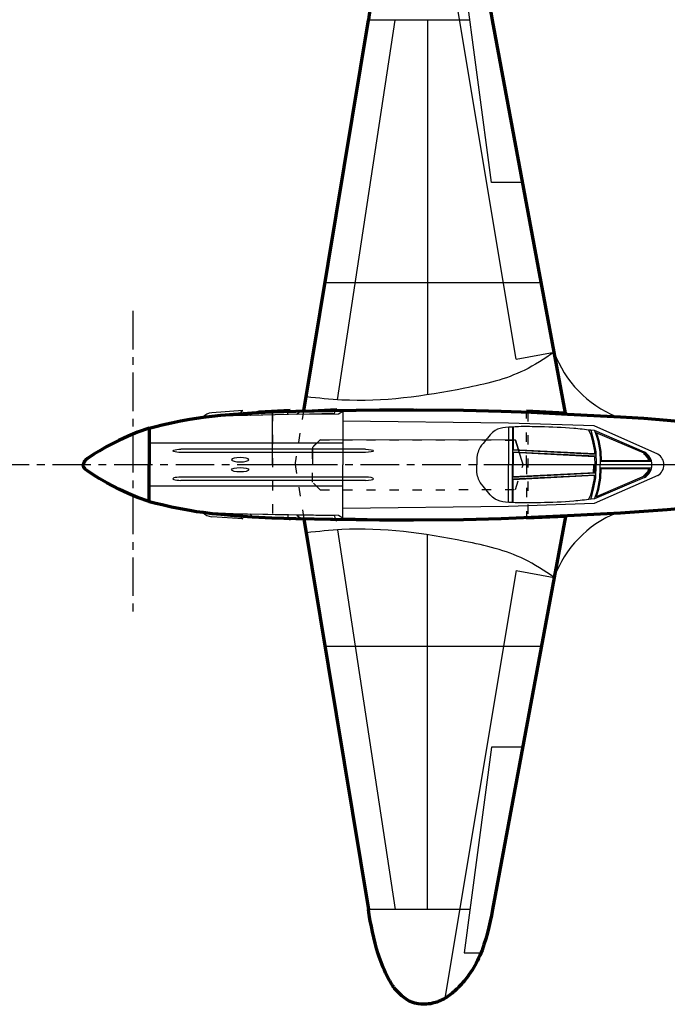
# Model space of a CAD drawing. Units: millimetres. Extents: x -571 to 607, y -350 to 609.
# Drawn here: x -41 to 379, y -350 to 289 of the extents above; entities that cross this region are included whole.
import ezdxf

# ---------------------------------------------------------------- set-up
doc = ezdxf.new("R2010")
doc.units = ezdxf.units.MM
doc.header["$MEASUREMENT"] = 0
doc.linetypes.add('ACAD_ISO03W100', pattern=[30, 12, -18])
doc.linetypes.add('AXESx2', pattern=[4, 2.5, -0.5, 0.5, -0.5])
for name, color, linetype, lineweight in [('Aile', 4, 'Continuous', 70), ('Fuso', 1, 'Continuous', 70), ('Profil decoupe 1', 7, 'Continuous', 30), ('Verriere', 5, 'Continuous', 70)]:
    doc.layers.add(name, color=color, linetype=linetype, lineweight=lineweight)
for name, color, linetype in [('Axes', 2, 'AXESx2'), ('Deco', 253, 'Continuous'), ('Decoupe compartiment', 11, 'ACAD_ISO03W100')]:
    doc.layers.add(name, color=color, linetype=linetype)

msp = doc.modelspace()

# ---------------------------------------------------------------- linework, layer by layer
at = {"layer": 'Aile'}
for p, q in [((143.28, 34.972), (185.04, 288.611)), ((312.872, 33.495), (287.681, 34.696)), ((143.28, -34.972), (185.04, -288.611)), ((312.872, -33.495), (287.681, -34.696))]:
    msp.add_line(p, q, dxfattribs=at)
at = {"layer": 'Aile', "lineweight": -3}
for p, q in [((280.971, 68.511), (305.554, 73.057)), ((280.971, -68.511), (305.554, -73.057))]:
    msp.add_line(p, q, dxfattribs=at)
for points in [[(280.971, 68.511), (234.692, 346.216)], [(280.971, -68.511), (234.692, -346.216)]]:
    msp.add_lwpolyline(points, dxfattribs=at)
at = {"layer": 'Aile'}
for points in [[(312.872, 33.495), (265.686, 288.611)], [(312.872, -33.495), (265.686, -288.611)]]:
    msp.add_lwpolyline(points, dxfattribs=at)
at = {"layer": 'Aile', "linetype": 'ACAD_ISO03W100', "lineweight": -3, "ltscale": 0.5}
for points in [[(137.477, -0.274), (143.28, 34.972)], [(287.681, 0), (287.681, 34.696)], [(137.477, 0.274), (143.28, -34.972)], [(287.681, 0), (287.681, -34.696)]]:
    msp.add_lwpolyline(points, dxfattribs=at)
at = {"layer": 'Aile'}
for points in [[(265.686, 288.611), (257.342, 318.49), (250.305, 331.026), (243.727, 338.823), (237.761, 344.174), (230.418, 348.302), (226.655, 349.457), (221.407, 350.069), (213.283, 348.684), (205.841, 343.825), (201.012, 338.29), (197.033, 331.369), (191.408, 317.44), (185.04, 288.611)], [(265.686, -288.611), (257.342, -318.49), (250.305, -331.026), (243.727, -338.823), (237.761, -344.174), (230.418, -348.302), (226.655, -349.457), (221.407, -350.069), (213.283, -348.684), (205.841, -343.825), (201.012, -338.29), (197.033, -331.369), (191.408, -317.44), (185.04, -288.611)]]:
    msp.add_spline(points, degree=3, dxfattribs=at)
at = {"layer": 'Axes', "ltscale": 10}
for p, q in [((32.188, 99.897), (32.188, -99.897)), ((605.021, 0), (-93.184, 0))]:
    msp.add_line(p, q, dxfattribs=at)
at = {"layer": 'Deco', "color": 253}
for p, q in [((165.034, 42.213), (202.425, 288.611)), ((250.909, 288.611), (185.04, 288.611)), ((223.519, 288.611), (223.519, 45.433)), ((297.24, 118.009), (156.951, 118.009)), ((103.626, 35.171), (83.405, 33.74)), ((134.255, 35.809), (114.011, 34.736)), ((164.624, 36.413), (144.381, 35.341)), ((168.551, 34.623), (168.551, 0)), ((276.044, 27.081), (168.551, 28.411)), ((168.551, 13.932), (42.89, 13.932)), ((168.551, -34.623), (168.551, 0)), ((168.551, -13.932), (42.89, -13.932)), ((276.044, -27.081), (168.551, -28.411)), ((103.626, -35.171), (83.405, -33.74)), ((134.255, -35.809), (114.011, -34.736)), ((164.624, -36.413), (144.381, -35.341)), ((165.034, -42.213), (202.425, -288.611)), ((223.519, -288.611), (223.519, -45.433)), ((297.24, -118.009), (156.951, -118.009)), ((250.909, -288.611), (185.04, -288.611))]:
    msp.add_line(p, q, dxfattribs=at)
at = {"layer": 'Deco'}
for p, q in [((102.202, 31.955), (77.745, 30.899)), ((132.773, 32.619), (108.302, 31.995)), ((163.143, 33.224), (138.672, 32.6)), ((278.511, 24.515), (278.511, 0)), ((183.242, 10.104), (63.298, 10.104)), ((183.242, 8.005), (63.298, 8.005)), ((278.511, 9.726), (278.504, 9.726)), ((332.662, 6.673), (278.511, 9.389)), ((332.686, 5.504), (278.535, 8.221)), ((332.655, 7.01), (332.655, 7.01)), ((278.511, -24.515), (278.511, 0)), ((332.686, -5.504), (278.535, -8.221)), ((183.242, -8.005), (63.298, -8.005)), ((183.242, -10.104), (63.298, -10.104)), ((278.511, -9.726), (278.504, -9.726)), ((332.662, -6.673), (278.511, -9.389)), ((332.655, -7.01), (332.655, -7.01)), ((102.202, -31.955), (77.745, -30.899)), ((132.773, -32.619), (108.302, -31.995)), ((163.143, -33.224), (138.672, -32.6))]:
    msp.add_line(p, q, dxfattribs=at)
at = {"layer": 'Deco', "color": 253}
for points in [[(285.171, 183.263), (264.879, 183.263), (247.189, 316.657), (258.109, 316.657)], [(429.171, 23.2), (411.508, 25.493), (384.664, 28.485), (357.115, 30.748), (342.02, 31.502), (273.337, 34.896), (215.976, 36.028), (168.551, 34.623), (165.59, 32.847), (133.309, 32.551), (106.656, 31.959), (95.402, 31.959), (87.702, 31.959), (80.105, 31.21), (72.726, 30.237), (61.331, 28.097), (53.839, 26.494), (42.89, 23.749)], [(429.171, -23.2), (411.508, -25.493), (384.664, -28.485), (357.115, -30.748), (342.02, -31.502), (273.337, -34.896), (215.976, -36.028), (168.551, -34.623), (165.59, -32.847), (133.309, -32.551), (106.656, -31.959), (95.402, -31.959), (87.702, -31.959), (80.105, -31.21), (72.726, -30.237), (61.331, -28.097), (53.839, -26.494), (42.89, -23.749)], [(285.171, -183.263), (264.879, -183.263), (247.189, -316.657), (258.109, -316.657)]]:
    msp.add_lwpolyline(points, dxfattribs=at)
at = {"layer": 'Deco'}
for points in [[(372.853, 6.855), (331.605, 25.191), (276.044, 27.081)], [(276.044, 24.357), (276.044, 0)], [(364.275, 8.195), (331.724, 22.167), (329.35, 22.41)], [(329.35, 22.41), (330.249, 19.251), (331.207, 15.801), (332.623, 8.514), (332.8, 0)], [(331.724, 22.167), (332.96, 19.31), (333.918, 15.86), (335.334, 8.573), (335.513, 2.139)], [(368.791, 2.139), (335.513, 2.139), (335.517, 0)], [(276.044, -24.357), (276.044, 0)], [(329.35, -22.41), (330.249, -19.251), (331.207, -15.801), (332.623, -8.514), (332.8, 0)], [(331.724, -22.167), (332.96, -19.31), (333.918, -15.86), (335.334, -8.573), (335.513, -2.139)], [(368.791, -2.139), (335.513, -2.139), (335.517, 0)], [(372.853, -6.855), (331.605, -25.191), (276.044, -27.081)], [(364.275, -8.195), (331.724, -22.167), (329.35, -22.41)]]:
    msp.add_lwpolyline(points, dxfattribs=at)
for centre, radius, start, end in [((373.27, 98.125), 72.206, 200.313782, 247.721194), ((359.808, 0.152), 9.2, 359.053549, 60.949336), ((368.973, 0), 7.877, 0, 60.488788), ((359.808, -0.152), 9.2, 299.050664, 0.946451), ((368.973, 0), 7.877, 299.511212, 0), ((373.27, -98.125), 72.206, 112.278806, 159.686218)]:
    msp.add_arc(centre, radius, start, end, dxfattribs=at)
at = {"layer": 'Deco', "color": 253}
for centre, start, end in [((84.274, 24.951), 95.644429, 137.665677), ((114.724, 25.933), 94.63054, 136.651787), ((145.094, 26.538), 94.63054, 136.651787), ((84.274, -24.951), 222.334323, 264.355571), ((114.724, -25.933), 223.348213, 265.36946), ((145.094, -26.538), 223.348213, 265.36946)]:
    msp.add_arc(centre, 8.832, start, end, dxfattribs=at)
at = {"layer": 'Deco', "color": 253, "extrusion": (0, 0, -1)}
for centre, major_axis in [((103.691, 31.981), (-0.056, 3.189)), ((134.263, 32.619), (0, 3.19)), ((164.633, 33.224), (0, 3.19))]:
    msp.add_ellipse(centre, major_axis=major_axis, ratio=0.4670865, start_param=4.7123228, end_param=6.2770831, dxfattribs=at)
at = {"layer": 'Deco', "extrusion": (0, 0, -1)}
for centre, start_param, end_param in [((63.298, 9.055), 1.5707963, 4.712389), ((183.242, 9.055), 4.712389, 7.8539816)]:
    msp.add_ellipse(centre, major_axis=(5.065, 0), ratio=0.2071832, start_param=start_param, end_param=end_param, dxfattribs=at)
msp.add_ellipse((101.838, 3.253), major_axis=(5.559, 0), ratio=0.2553906, dxfattribs=at)
at = {"layer": 'Deco'}
msp.add_ellipse((101.838, -3.253), major_axis=(5.559, 0), ratio=0.2553906, dxfattribs=at)
for centre, start_param, end_param in [((63.298, -9.055), 1.5707963, 4.712389), ((183.242, -9.055), 4.712389, 7.8539816)]:
    msp.add_ellipse(centre, major_axis=(5.065, 0), ratio=0.2071832, start_param=start_param, end_param=end_param, dxfattribs=at)
at = {"layer": 'Deco', "color": 253}
for centre, major_axis in [((103.691, -31.981), (-0.056, -3.189)), ((134.263, -32.619), (0, -3.19)), ((164.633, -33.224), (0, -3.19))]:
    msp.add_ellipse(centre, major_axis=major_axis, ratio=0.4670865, start_param=4.7123228, end_param=6.2770831, dxfattribs=at)
for points in [[(305.554, 73.057), (286.163, 61.298), (247.635, 49.715), (167.916, 42.046), (144.893, 44.081)], [(305.554, -73.057), (286.163, -61.298), (247.635, -49.715), (167.916, -42.046), (144.893, -44.081)]]:
    msp.add_spline(points, degree=3, dxfattribs=at)
at = {"layer": 'Decoupe compartiment', "ltscale": 0.5}
for p, q in [((122.89, 34.378), (122.89, -34.378)), ((288.439, 34.179), (288.439, -34.179)), ((153.758, 16.243), (148.74, 11.223)), ((153.758, 16.243), (280.43, 16.082)), ((280.43, 16.082), (285.439, 0)), ((148.74, -11.223), (148.74, 11.223)), ((280.43, -16.082), (285.439, 0)), ((153.758, -16.243), (148.74, -11.223)), ((153.758, -16.243), (280.43, -16.082))]:
    msp.add_line(p, q, dxfattribs=at)
at = {"layer": 'Fuso'}
for p, q in [((42.89, 23.749), (42.89, 0.544)), ((42.89, -23.749), (42.89, -0.544))]:
    msp.add_line(p, q, dxfattribs=at)
at = {"layer": 'Fuso', "color": 5, "lineweight": -3}
for p, q in [((279.078, 24.548), (279.078, 9.698)), ((331.791, 7.053), (279.078, 9.698)), ((279.078, 7.906), (279.078, 0)), ((331.827, 5.261), (279.078, 7.906)), ((367.791, 2.54), (336.137, 2.54)), ((279.078, -7.906), (279.078, 0)), ((331.827, -5.261), (279.078, -7.906)), ((367.791, -2.54), (336.137, -2.54)), ((331.791, -7.053), (279.078, -9.698)), ((279.078, -24.548), (279.078, -9.698))]:
    msp.add_line(p, q, dxfattribs=at)
at = {"layer": 'Fuso'}
for points in [[(42.89, 23.749), (47.188, 24.83), (51.35, 25.847), (57.376, 27.235), (63.227, 28.455), (69.185, 29.538), (73.566, 30.226), (77.768, 30.81), (83.616, 31.521), (89.311, 32.121), (97.823, 32.885), (109.63, 33.716), (122.321, 34.359), (137.94, 34.876), (161.918, 35.306), (192.178, 35.648), (214.278, 35.742), (246.879, 35.452), (271.188, 34.847), (290.766, 34.089), (314.283, 32.924), (335.662, 31.793), (348.547, 31.095), (363.805, 30.155), (379.022, 28.994), (390.939, 27.861)], [(42.89, 23.749), (35.301, 21.128), (29.226, 18.672), (23.084, 15.847), (15.36, 11.812), (10.374, 8.917), (7.016, 6.835), (2.828, 4.025), (1.582, 3.024), (0.975, 2.384), (0.527, 1.75), (0.109, 0.727), (0, 0)], [(42.89, -23.749), (35.301, -21.128), (29.226, -18.672), (23.084, -15.847), (15.36, -11.812), (10.374, -8.917), (7.016, -6.835), (2.828, -4.025), (1.582, -3.024), (0.975, -2.384), (0.527, -1.75), (0.109, -0.727), (0, 0)], [(42.89, -23.749), (47.188, -24.83), (51.35, -25.847), (57.376, -27.235), (63.227, -28.455), (69.185, -29.538), (73.566, -30.226), (77.768, -30.81), (83.616, -31.521), (89.311, -32.121), (97.823, -32.885), (109.63, -33.716), (122.321, -34.359), (137.94, -34.876), (161.918, -35.306), (192.178, -35.648), (214.278, -35.742), (246.879, -35.452), (271.188, -34.847), (290.766, -34.089), (314.283, -32.924), (335.662, -31.793), (348.547, -31.095), (363.805, -30.155), (379.022, -28.994), (390.939, -27.861)]]:
    msp.add_lwpolyline(points, dxfattribs=at)
at = {"layer": 'Fuso', "color": 5, "lineweight": -3}
for points in [[(327.922, 22.58), (329.381, 19.542), (330.339, 16.092), (331.755, 8.805), (331.791, 7.053)], [(332.966, 20.764), (333.595, 19.31), (334.553, 15.86), (335.969, 8.573), (336.137, 2.54)], [(331.827, 5.261), (331.934, 0)], [(332.966, -20.764), (333.595, -19.31), (334.553, -15.86), (335.969, -8.573), (336.137, -2.54)], [(327.922, -22.58), (329.381, -19.542), (330.339, -16.092), (331.755, -8.805), (331.791, -7.053)]]:
    msp.add_lwpolyline(points, dxfattribs=at)
at = {"layer": 'Fuso', "color": 5}
msp.add_lwpolyline([(331.827, -5.261), (331.934, 0)], dxfattribs=at)
at = {"layer": 'Profil decoupe 1'}
msp.add_lwpolyline([(524.489, 0), (285.439, 0), (280.43, 16.082), (153.758, 16.243), (148.74, 11.223), (148.74, 0), (122.89, 0), (122.89, 34.378), (137.94, 34.876), (161.918, 35.306), (192.178, 35.648), (214.278, 35.742), (246.879, 35.452), (271.188, 34.847), (290.766, 34.089), (314.283, 32.924), (335.662, 31.793), (348.547, 31.095), (363.805, 30.155), (379.022, 28.994), (390.939, 27.861)], dxfattribs=at)
at = {"layer": 'Verriere', "color": 5, "lineweight": -3}
for points in [[(363.96, 7.459), (332.966, 20.764)], [(363.96, -7.459), (332.966, -20.764)]]:
    msp.add_lwpolyline(points, dxfattribs=at)
at = {"layer": 'Verriere', "color": 5}
for centre, start, end in [((360.964, 1.175), 11.305905, 64.510465), ((360.964, -1.175), 295.489535, 348.694095)]:
    msp.add_arc(centre, 6.962, start, end, dxfattribs=at)
at = {"layer": 'Verriere', "color": 5, "lineweight": -3}
for points in [[(273.967, 24.214), (267.34, 22.307), (264.176, 19.504), (260.401, 14.977), (256.962, 10.198), (255.703, 6.258), (255.372, 0)], [(329.35, 22.41), (318.286, 23.612), (296.642, 24.618), (282.465, 24.702), (273.967, 24.214)], [(273.967, -24.214), (267.34, -22.307), (264.176, -19.504), (260.401, -14.977), (256.962, -10.198), (255.703, -6.258), (255.372, 0)], [(329.35, -22.41), (318.286, -23.612), (296.642, -24.618), (282.465, -24.702), (273.967, -24.214)]]:
    msp.add_spline(points, degree=3, dxfattribs=at)

doc.saveas('drawing.dxf')
